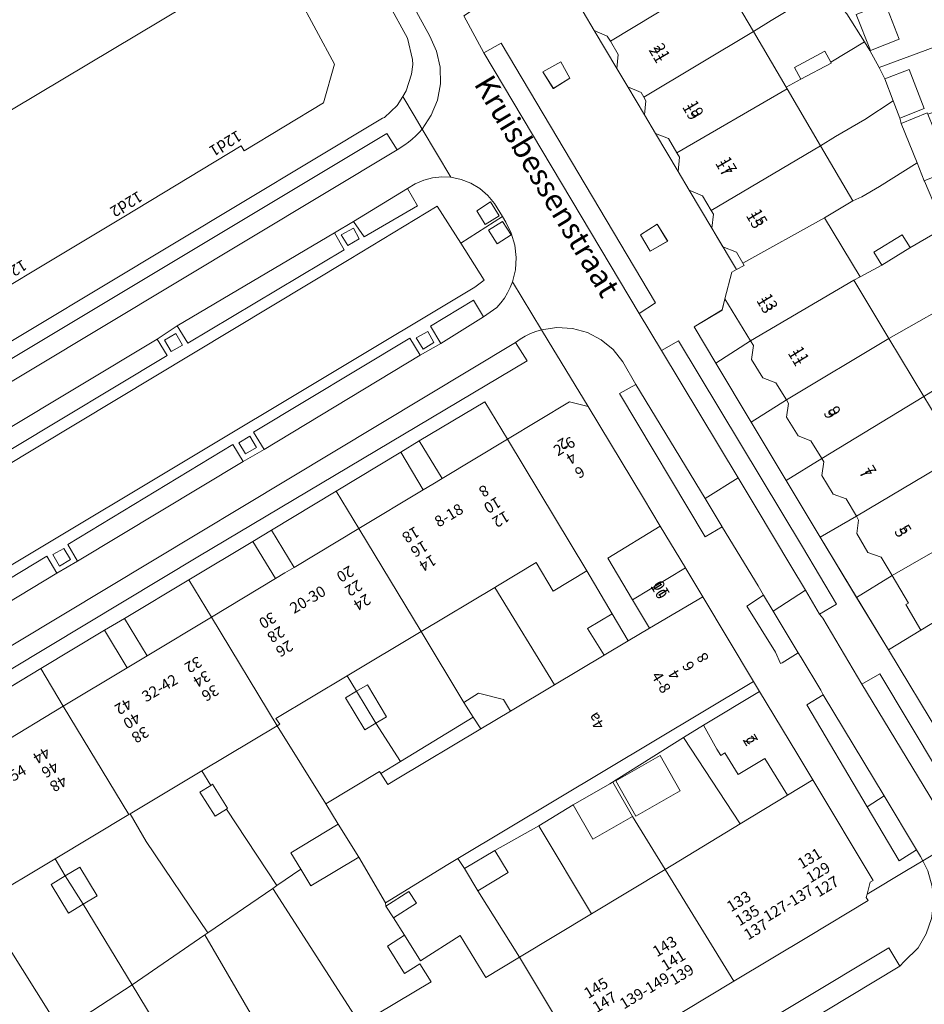
# Model space of a CAD drawing. Units: metres. Extents: x 75093 to 80256, y 453306 to 456736.
# Drawn here: x 77808 to 77891, y 454229 to 454319 of the extents above; entities that cross this region are included whole.
import ezdxf
from ezdxf.enums import TextEntityAlignment as Align

# ---------------------------------------------------------------- set-up
doc = ezdxf.new("R2010")
doc.units = ezdxf.units.M
doc.header["$MEASUREMENT"] = 0
for name, color, linetype, lineweight in [('Begroeid terreindeel_groenvoorziening_heesters_0', 7, 'Continuous', 0), ('Gebouwinstallatie_bordes_0', 7, 'Continuous', 0), ('Nummeraanduiding', 7, 'Continuous', 0), ('Nummeraanduidingreeks', 7, 'Continuous', 0), ('Onbegroeid terreindeel_erf_0', 7, 'Continuous', 0), ('Onbegroeid terreindeel_gesloten verharding_0', 7, 'Continuous', 0), ('Onbegroeid terreindeel_onverhard_0', 7, 'Continuous', 0), ('Openbare ruimte label_Weg', 7, 'Continuous', 0), ('Pand_0', 7, 'Continuous', 0), ('Scheiding_0', 7, 'Continuous', 0), ('Wegdeel_open verharding_0', 7, 'Continuous', 0), ('Wegdeel_open verharding_betonstraatstenen_0', 7, 'Continuous', 0), ('Wegdeel_open verharding_gebakken klinkers_0', 7, 'Continuous', 0), ('Wegdeel_open verharding_tegels_0', 7, 'Continuous', 0), ('Wegdeel_open verharding_verkeersdrempel_0', 7, 'Continuous', 0)]:
    doc.layers.add(name, color=color, linetype=linetype, lineweight=lineweight)

# ---------------------------------------------------------------- blocks, each defined once
blk = doc.blocks.new('BGT_lev_stadsdelen_Segbroek_REALDWG_1_FMEBLOCK146')
at = {"layer": 'Onbegroeid terreindeel_erf_0'}
for points in [[(5.084, 4.594), (1.708, 3.367), (-6.927, 0.556), (-6.739, 0.329), (-5.118, -2.237), (-4.635, -3.018), (-3.789, -4.594), (5.681, -1.097), (6.927, -0.581)], [(-1.946, -1.979), (-4.58, -3.023), (-5.876, 0.244), (-3.24, 1.288)]]:
    blk.add_lwpolyline(points, close=True, dxfattribs=at)
blk = doc.blocks.new('BGT_lev_stadsdelen_Segbroek_REALDWG_1_FMEBLOCK226')
at = {"layer": 'Wegdeel_open verharding_tegels_0'}
for points in [[(16.556, 6.382), (17.54, 4.728), (17.938, 5.148), (19.225, 6.404), (19.958, 7.677), (20.427, 9.07), (20.612, 10.528), (20.506, 11.994), (20.113, 13.41), (19.644, 14.337), (18.156, 13.444), (14.569, 11.29), (14.494, 10.993), (14.661, 10.71), (9.221, 7.44), (2.414, 3.349), (-4.394, -0.744), (-10.973, -4.698), (-17.651, -8.712), (-20.612, -10.492), (-18.301, -14.337), (-17.397, -13.998)], [(-15.896, -12.419), (-16.942, -13.047), (-17.56, -12.018), (-16.514, -11.39)]]:
    blk.add_lwpolyline(points, close=True, dxfattribs=at)
blk = doc.blocks.new('BGT_lev_stadsdelen_Segbroek_REALDWG_1_FMEBLOCK1147')
at = {"layer": 'Onbegroeid terreindeel_erf_0'}
for points in [[(0.776, 6.025), (-5.944, 1.807), (-5.668, 1.964), (-3.874, -1.181), (-0.918, -6.025), (5.943, -1.844)], [(-3.588, -1.142), (-5.418, 2.077), (-1.359, 4.384), (0.471, 1.165)]]:
    blk.add_lwpolyline(points, close=True, dxfattribs=at)
blk = doc.blocks.new('BGT_lev_stadsdelen_Segbroek_REALDWG_1_FMEBLOCK1520')
at = {"layer": 'Pand_0'}
blk.add_lwpolyline([(4.0125, -31.553), (22.3755, -20.526), (33.0495, -14.059), (33.3365, -14.525), (40.5685, -10.136), (41.5525, -6.617), (38.2345, -0.379), (37.7935, -0.614), (31.4245, 11.081), (30.3945, 12.973), (28.0565, 17.266), (26.8865, 19.414), (22.8735, 26.782), (20.5885, 30.977), (21.0245, 31.208), (17.6335, 37.31), (14.2675, 38.238), (6.6185, 33.657)], dxfattribs=at)
blk.add_lwpolyline([(-8.1725, 8.191), (15.2025, 22.206), (17.2615, 18.6), (13.5625, 16.394), (22.5705, 0.009), (26.1435, 2.165), (28.0285, -1.254), (5.5165, -14.706)], close=True, dxfattribs=at)
blk = doc.blocks.new('BGT_lev_stadsdelen_Segbroek_REALDWG_1_FMEBLOCK2251')
at = {"layer": 'Wegdeel_open verharding_tegels_0'}
for points in [[(4.3895, 1.8255), (3.3825, 3.5175), (1.8785, 6.0675), (0.8655, 7.7635), (-1.1895, 11.2255), (-2.2075, 12.9155), (-3.4215, 15.0285), (-3.7995, 14.7845), (-6.5325, 15.4465), (-7.3545, 15.6645), (-9.9825, 14.1845), (-10.0075, 14.2185), (-10.6985, 15.4955), (-11.3165, 16.6575), (-12.1805, 18.2135), (-12.8115, 19.3715), (-14.8335, 23.0355), (-15.5755, 24.3365), (-15.6815, 24.5415), (-17.4895, 28.0415), (-18.1535, 29.1975), (-18.2425, 29.3605), (-20.2235, 32.9785), (-20.8765, 34.1615), (-21.0255, 34.4355), (-22.9295, 37.9445), (-23.6015, 39.1245), (-23.7605, 39.4185), (-26.5335, 44.6235), (-29.2745, 49.6435), (-29.7285, 50.4825), (-33.5795, 57.5125), (-33.9895, 58.2935), (-34.2355, 59.4895), (-34.0835, 60.7015), (-33.5505, 61.8005), (-32.8785, 62.4825), (-32.6935, 62.6705), (-36.3695, 60.9455), (-38.6295, 59.8845), (-38.5105, 59.4865), (-38.3655, 59.0965), (-38.1955, 58.7165), (-38.0015, 58.3495), (-37.7835, 57.9945), (-36.1965, 58.7775), (-33.2515, 53.3215), (-30.4955, 48.2175), (-27.8375, 43.2935), (-29.3515, 42.4725), (-27.0315, 38.1095), (-26.7645, 37.6255), (-25.1455, 38.4905), (-22.5215, 33.6565), (-19.8255, 28.6915), (-11.5895, 13.5195), (-13.0745, 12.5675), (-11.2625, 9.1755), (-9.6775, 10.0535), (4.4025, -13.6215), (2.9125, -14.5985), (4.9445, -17.9675), (6.4855, -17.0795), (17.8055, -35.8865), (20.8875, -41.1085), (19.3475, -42.0275), (19.6365, -42.4065), (23.2135, -48.4265), (24.8385, -47.4865), (32.8575, -60.8935), (31.3905, -61.8925), (31.6235, -62.3755), (31.8515, -62.6705), (33.2145, -61.8525), (38.6295, -58.6025), (36.8315, -58.1765), (34.4595, -54.2855), (33.4235, -54.6295), (32.3325, -54.5815), (31.3315, -54.1465), (30.5515, -53.3825), (30.4205, -53.1785), (25.6515, -45.2855), (22.7095, -40.4935), (19.4105, -34.9935), (16.3125, -29.8275), (13.1195, -24.5035), (9.9035, -19.1405), (7.9155, -15.8245), (10.4805, -14.2805), (10.7245, -13.2475), (11.3655, -10.8375), (11.7745, -10.5975), (9.8385, -7.3285), (9.6285, -6.9735), (9.5285, -6.8105), (7.4665, -3.3395), (6.4585, -1.6475)], [(-4.9175, 5.9235), (-5.8695, 7.4535), (-4.2395, 8.3625), (-3.4055, 6.8645)], [(4.5455, -6.4635), (5.5055, -7.9895), (3.9195, -8.9145), (3.0415, -7.4095)]]:
    blk.add_lwpolyline(points, close=True, dxfattribs=at)
blk = doc.blocks.new('BGT_lev_stadsdelen_Segbroek_REALDWG_1_FMEBLOCK2269')
at = {"layer": 'Wegdeel_open verharding_tegels_0'}
blk.add_lwpolyline([(-12.964, -10.668), (0.776, -2.36), (1.677, -3.897), (3.572, -2.826), (2.678, -1.284), (17.731, 7.82), (18.657, 6.289), (20.572, 7.383), (19.611, 8.958), (33.87, 17.528), (34.791, 15.973), (36.696, 17.044), (35.752, 18.622), (39.655, 20.991), (40.563, 19.478), (41.792, 20.331), (42.154, 20.744), (42.48, 21.187), (42.765, 21.657), (43.01, 22.149), (43.211, 22.661), (43.483, 23.758), (43.558, 24.886), (43.433, 26.01), (43.111, 27.093), (42.604, 28.104), (42.295, 28.619), (38.503, 26.182), (40.648, 22.805), (39.785, 22.167), (-13.671, -9.878)], dxfattribs=at)
for points in [[(42.311, 28.182), (43.092, 26.952), (41.826, 26.147), (41.038, 27.388)], [(34.451, 17.566), (35.505, 18.138), (36.054, 17.126), (35.076, 16.534)], [(18.262, 7.979), (19.259, 8.578), (19.871, 7.558), (18.868, 6.961)], [(1.316, -2.207), (2.305, -1.647), (2.92, -2.666), (1.918, -3.271)]]:
    blk.add_lwpolyline(points, close=True, dxfattribs=at)
blk = doc.blocks.new('BGT_lev_stadsdelen_Segbroek_REALDWG_1_FMEBLOCK2272')
at = {"layer": 'Wegdeel_open verharding_0'}
blk.add_lwpolyline([(-14.771, -8.618), (31.266, 19.098), (39.296, 23.942), (41.442, 20.564), (45.234, 23.001), (44.517, 24.199), (43.908, 24.933), (43.183, 25.554), (42.365, 26.045), (41.475, 26.391), (40.541, 26.583), (39.705, 26.621), (38.873, 26.534), (38.063, 26.326), (37.292, 26), (36.578, 25.565), (37.504, 23.986), (32.634, 21.155), (31.673, 22.558), (29.928, 21.518), (30.824, 19.982), (16.557, 11.447), (15.585, 13.024), (13.777, 11.831), (14.681, 10.32), (0.411, 1.764)], dxfattribs=at)
for points in [[(44.15, 24.337), (44.945, 23.076), (43.676, 22.275), (42.892, 23.519)], [(30.548, 21.343), (31.655, 21.955), (32.191, 20.986), (31.143, 20.355)], [(14.432, 11.736), (15.467, 12.329), (16.066, 11.286), (15.054, 10.686)]]:
    blk.add_lwpolyline(points, close=True, dxfattribs=at)

msp = doc.modelspace()

# ---------------------------------------------------------------- linework, layer by layer
at = {"layer": 'Begroeid terreindeel_groenvoorziening_heesters_0'}
msp.add_lwpolyline([(77849.916, 454294.661), (77850.779, 454295.299), (77848.634, 454298.676), (77846.488, 454302.054), (77838.458, 454297.21), (77792.421, 454269.494), (77792.751, 454268.932), (77800.635, 454273.684), (77804.065, 454267.975), (77796.118, 454263.198), (77796.46, 454262.616)], close=True, dxfattribs=at)
at = {"layer": 'Gebouwinstallatie_bordes_0'}
for points in [[(77861.994, 454317.587), (77860.799, 454318.097), (77862.854, 454314.635), (77862.993, 454315.909), (77862.273, 454317.118)], [(77865.517, 454311.683), (77865.317, 454312.014), (77865.065, 454312.43), (77863.867, 454312.939), (77865.371, 454310.389)], [(77867.576, 454308.234), (77866.378, 454308.697), (77868.447, 454305.224), (77868.57, 454306.522), (77868.337, 454306.923)], [(77870.681, 454303.019), (77869.455, 454303.532), (77871.517, 454300.061), (77871.664, 454301.335), (77871.469, 454301.669)], [(77872.525, 454298.367), (77871.827, 454299.543), (77873.763, 454296.274), (77874.474, 454296.661), (77874.358, 454296.856), (77873.757, 454297.863)], [(77849.77, 454255.451), (77843.127, 454251.395), (77841.347, 454250.309), (77841.986, 454249.294), (77842.832, 454249.824), (77850.462, 454254.38)]]:
    msp.add_lwpolyline(points, close=True, dxfattribs=at)
at = {"layer": 'Onbegroeid terreindeel_erf_0'}
for points in [[(77809.119, 454338.025), (77812.818, 454340.231), (77810.759, 454343.837), (77787.384, 454329.822), (77801.073, 454306.925), (77823.585, 454320.377), (77821.7, 454323.796), (77818.127, 454321.64)], [(77880.487, 454324.478), (77879.005, 454327.185), (77874.541, 454324.543), (77875.695, 454322.557), (77873.468, 454321.174), (77875.329, 454318.005), (77876.94, 454319.011), (77881.847, 454321.997)], [(77883.817, 454319.622), (77883.629, 454319.849), (77881.847, 454321.997), (77876.94, 454319.011), (77875.329, 454318.005), (77878.292, 454312.932), (77879.619, 454313.638), (77879.042, 454314.723), (77881.828, 454316.206), (77882.357, 454315.212), (77885.438, 454317.056)], [(77897.482, 454318.712), (77896.237, 454318.196), (77886.766, 454314.699), (77887.28, 454313.665), (77889.509, 454314.528), (77890.886, 454310.97), (77888.657, 454310.107), (77888.766, 454309.615), (77891.144, 454310.579), (77891.197, 454310.449), (77899.428, 454313.293)], [(77861.994, 454317.587), (77860.799, 454318.097), (77862.854, 454314.635), (77862.993, 454315.909), (77862.273, 454317.118)], [(77887.28, 454313.665), (77886.766, 454314.699), (77885.921, 454316.275), (77885.438, 454317.056), (77882.357, 454315.212), (77882.405, 454315.121), (77879.619, 454313.638), (77878.292, 454312.932), (77878.389, 454312.765), (77881.433, 454307.554), (77882.802, 454308.41), (77885.469, 454309.972), (77888.052, 454311.671)], [(77865.517, 454311.683), (77865.317, 454312.014), (77865.065, 454312.43), (77863.867, 454312.939), (77865.371, 454310.389)], [(77888.766, 454309.615), (77888.657, 454310.107), (77888.052, 454311.671), (77885.469, 454309.972), (77882.802, 454308.41), (77881.433, 454307.554), (77884.359, 454302.544), (77885.198, 454302.928), (77886.805, 454303.872), (77890.227, 454306.012)], [(77867.576, 454308.234), (77866.378, 454308.697), (77868.447, 454305.224), (77868.57, 454306.522), (77868.337, 454306.923)], [(77892.079, 454301.546), (77890.902, 454304.347), (77890.891, 454304.373), (77890.227, 454306.012), (77886.805, 454303.872), (77885.198, 454302.928), (77884.359, 454302.544), (77881.787, 454301.006), (77885.043, 454295.628), (77887.012, 454296.692), (77886.292, 454297.857), (77888.886, 454299.46), (77889.606, 454298.295), (77889.565, 454298.27), (77892.619, 454300.021)], [(77870.681, 454303.019), (77869.455, 454303.532), (77871.517, 454300.061), (77871.664, 454301.335), (77871.469, 454301.669)], [(77892.941, 454299.11), (77892.619, 454300.021), (77889.565, 454298.27), (77887.012, 454296.692), (77885.043, 454295.628), (77884.473, 454295.313), (77887.666, 454290.002), (77894.748, 454293.997), (77894.73, 454294.049)], [(77872.525, 454298.367), (77871.827, 454299.543), (77873.763, 454296.274), (77874.474, 454296.661), (77874.358, 454296.856), (77873.757, 454297.863)], [(77872.713, 454293.624), (77872.469, 454292.591), (77869.904, 454291.047), (77871.892, 454287.731), (77875.04, 454289.793)], [(77894.631, 454290.646), (77895.896, 454291.48), (77894.812, 454293.856), (77894.748, 454293.997), (77887.666, 454290.002), (77890.857, 454284.693), (77896.161, 454287.971)], [(77875.31, 454289.349), (77875.04, 454289.793), (77871.892, 454287.731), (77875.108, 454282.368), (77878.314, 454284.386), (77877.345, 454285.958), (77876.169, 454286.389), (77875.15, 454288.09)], [(77898.131, 454284.33), (77899.138, 454282.692), (77897.574, 454281.707), (77897.694, 454281.571), (77899.69, 454282.839), (77899.378, 454283.441), (77897.377, 454288.676), (77897.195, 454288.611), (77897.076, 454288.506), (77896.176, 454287.944), (77896.161, 454287.971), (77890.857, 454284.693), (77892.909, 454281.281), (77896.437, 454283.605), (77896.596, 454283.382)], [(77844.848, 454280.654), (77846.942, 454277.228), (77852.888, 454280.804), (77850.827, 454284.22)], [(77878.314, 454284.386), (77875.108, 454282.368), (77878.301, 454277.044), (77881.546, 454279.038), (77880.547, 454280.66), (77879.385, 454281.108), (77878.342, 454282.804), (77878.522, 454284.048)], [(77843.184, 454279.629), (77837.277, 454276.075), (77839.335, 454272.653), (77845.22, 454276.192)], [(77881.546, 454279.038), (77878.301, 454277.044), (77881.399, 454271.878), (77884.7, 454273.776), (77883.761, 454275.36), (77882.574, 454275.781), (77881.543, 454277.492), (77881.729, 454278.742)], [(77839.335, 454272.653), (77837.277, 454276.075), (77831.369, 454272.52), (77833.449, 454269.113)], [(77884.7, 454273.776), (77881.399, 454271.878), (77884.698, 454266.378), (77887.951, 454268.377), (77886.954, 454270.029), (77885.752, 454270.471), (77884.732, 454272.192), (77884.905, 454273.43)], [(77869.109, 454269.074), (77866.812, 454272.86), (77862.038, 454269.942), (77864.296, 454266.145)], [(77829.686, 454271.483), (77823.829, 454267.968), (77825.895, 454264.57), (77831.747, 454268.089)], [(77860.112, 454268.8), (77857.049, 454266.927), (77855.52, 454269.554), (77851.992, 454267.438), (77851.745, 454267.29), (77857.166, 454258.385), (77861.698, 454261.092), (77860.191, 454263.536), (77862.445, 454264.872)], [(77823.829, 454267.968), (77817.971, 454264.452), (77820.043, 454261.051), (77825.895, 454264.57)], [(77851.745, 454267.29), (77845.015, 454263.254), (77848.908, 454256.786), (77850.256, 454257.627), (77852.515, 454257.068), (77853.181, 454256.004), (77857.166, 454258.385)], [(77898.337, 454260.941), (77897.534, 454262.296), (77896.463, 454261.667), (77894.133, 454265.532), (77890.586, 454263.372), (77887.64, 454261.586), (77892.409, 454253.693), (77892.54, 454253.489), (77893.32, 454252.725), (77894.321, 454252.29), (77895.412, 454252.242), (77896.448, 454252.586), (77893.373, 454257.973)], [(77816.164, 454263.393), (77810.337, 454259.883), (77812.385, 454256.445), (77818.226, 454259.957)], [(77845.015, 454263.254), (77838.284, 454259.217), (77839.138, 454257.809), (77840.117, 454258.393), (77841.863, 454255.467), (77840.904, 454254.894), (77843.127, 454251.395), (77849.77, 454255.451), (77848.908, 454256.786)], [(77812.385, 454256.445), (77810.337, 454259.883), (77804.509, 454256.373), (77806.543, 454252.932)], [(77840.904, 454254.894), (77839.88, 454254.283), (77838.133, 454257.209), (77839.138, 454257.809), (77838.284, 454259.217), (77831.785, 454255.32), (77832.15, 454254.811), (77831.904, 454254.664), (77836.319, 454247.554), (77841.233, 454250.49), (77841.347, 454250.309), (77843.127, 454251.395)], [(77849.77, 454255.451), (77843.127, 454251.395), (77841.347, 454250.309), (77841.986, 454249.294), (77842.832, 454249.824), (77850.462, 454254.38)], [(77836.319, 454247.554), (77831.904, 454254.664), (77825.041, 454250.551), (77825.841, 454249.222), (77825.999, 454249.322), (77827.382, 454247.129), (77827.275, 454247.061), (77831.868, 454240.084), (77834.05, 454241.581), (77833.151, 454243.061), (77837.454, 454245.67)], [(77876.337, 454251.686), (77873.913, 454250.216), (77872.7, 454252.2), (77872.351, 454251.947), (77871.964, 454252.538), (77870.747, 454254.714), (77868.95, 454253.587), (77874.117, 454245.718), (77878.411, 454248.315)], [(77827.275, 454247.061), (77826.241, 454246.409), (77824.858, 454248.603), (77825.841, 454249.222), (77825.041, 454250.551), (77824.866, 454250.446), (77818.499, 454246.63), (77819.967, 454244.095), (77825.569, 454235.762), (77831.495, 454239.828), (77831.868, 454240.084)], [(77864.3, 454246.381), (77860.681, 454244.314), (77858.885, 454247.459), (77855.754, 454245.547), (77855.794, 454245.476), (77860.544, 454237.51), (77867.255, 454241.537)], [(77819.967, 454244.095), (77818.499, 454246.63), (77818.384, 454246.561), (77811.652, 454242.527), (77812.565, 454240.959), (77813.898, 454241.765), (77815.483, 454239.146), (77814.215, 454238.379), (77818.686, 454231.039), (77825.313, 454235.586), (77825.569, 454235.762)], [(77855.794, 454245.476), (77855.754, 454245.547), (77851.736, 454243.294), (77852.953, 454241.279), (77850.198, 454239.614), (77853.984, 454233.542), (77860.544, 454237.51)], [(77814.215, 454238.379), (77812.881, 454237.572), (77811.296, 454240.191), (77812.565, 454240.959), (77811.652, 454242.527), (77805.044, 454238.562), (77806.4, 454236.004), (77812.22, 454226.815), (77818.686, 454231.039)], [(77843.513, 454235.548), (77842.486, 454237.145), (77841.804, 454238.215), (77841.786, 454238.514), (77839.344, 454242.664), (77834.97, 454240.063), (77834.05, 454241.581), (77831.868, 454240.084), (77831.495, 454239.828), (77839.477, 454227.433), (77845.932, 454231.309), (77844.89, 454232.954), (77843.511, 454232.053), (77841.959, 454234.567)], [(77850.198, 454239.614), (77848.981, 454241.629), (77848.358, 454242.544), (77847.449, 454242.004), (77841.786, 454238.514), (77841.804, 454238.215), (77843.904, 454239.552), (77844.586, 454238.481), (77842.486, 454237.145), (77843.513, 454235.548), (77844.966, 454233.221), (77848.573, 454235.514), (77850.91, 454231.684), (77853.984, 454233.542)], [(77831.495, 454239.828), (77825.569, 454235.762), (77825.313, 454235.586), (77832.472, 454223.228), (77839.477, 454227.433)], [(77806.4, 454236.004), (77805.044, 454238.562), (77804.869, 454238.457), (77798.225, 454234.47), (77799.139, 454232.794), (77800.049, 454231.125), (77801.991, 454228.036), (77805.338, 454222.268), (77810.462, 454225.693), (77812.22, 454226.815)], [(77825.313, 454235.586), (77818.686, 454231.039), (77825.832, 454219.242), (77832.472, 454223.228)], [(77818.686, 454231.039), (77812.22, 454226.815), (77813.851, 454224.259), (77813.635, 454224.121), (77818.445, 454216.72), (77819.364, 454215.359), (77825.832, 454219.242)]]:
    msp.add_lwpolyline(points, close=True, dxfattribs=at)
for points in [[(77765.011, 454264.1), (77841.505, 454310.078), (77841.668, 454310.164), (77842.822, 454311.252), (77843.342, 454312.078), (77843.667, 454312.593), (77844.152, 454314.103), (77844.254, 454314.995), (77844.235, 454315.444), (77843.766, 454317.397), (77840.318, 454323.746)], [(77833.791, 454321.252), (77837.109, 454315.014), (77836.125, 454311.495), (77828.893, 454307.106), (77828.606, 454307.572), (77817.932, 454301.105), (77799.569, 454290.078)]]:
    msp.add_lwpolyline(points, dxfattribs=at)
at = {"layer": 'Onbegroeid terreindeel_gesloten verharding_0'}
for points in [[(77851.342, 454302.449), (77850.084, 454301.631), (77850.868, 454300.387), (77852.137, 454301.188)], [(77852.442, 454300.676), (77851.169, 454299.882), (77851.957, 454298.641), (77853.223, 454299.446)]]:
    msp.add_lwpolyline(points, close=True, dxfattribs=at)
at = {"layer": 'Onbegroeid terreindeel_onverhard_0'}
for points in [[(77857.749, 454315.234), (77856.119, 454314.325), (77857.071, 454312.795), (77858.583, 454313.736)], [(77838.847, 454300.067), (77837.74, 454299.455), (77838.335, 454298.467), (77839.383, 454299.098)], [(77865.908, 454297.957), (77867.494, 454298.882), (77866.534, 454300.408), (77865.03, 454299.462)], [(77822.659, 454290.441), (77821.624, 454289.848), (77822.246, 454288.798), (77823.258, 454289.398)], [(77845.636, 454290.632), (77844.582, 454290.06), (77845.207, 454289.028), (77846.185, 454289.62)], [(77829.39, 454281.072), (77828.393, 454280.473), (77828.999, 454279.455), (77830.002, 454280.052)], [(77811.447, 454270.287), (77812.049, 454269.223), (77813.051, 454269.828), (77812.436, 454270.847)]]:
    msp.add_lwpolyline(points, close=True, dxfattribs=at)
at = {"layer": 'Pand_0'}
for points in [[(77862.273, 454317.118), (77874.541, 454324.543), (77874.119, 454325.269), (77872.399, 454324.232), (77872.579, 454323.908), (77872.05, 454323.594), (77869.301, 454328.325), (77866.008, 454326.447), (77859.193, 454322.277), (77859.915, 454321.078), (77859.781, 454319.787), (77860.799, 454318.097), (77861.994, 454317.587)], [(77865.317, 454312.014), (77875.329, 454318.005), (77873.468, 454321.174), (77875.695, 454322.557), (77874.541, 454324.543), (77862.273, 454317.118), (77862.993, 454315.909), (77862.854, 454314.635), (77863.867, 454312.939), (77865.065, 454312.43)], [(77887.315, 454320.581), (77884.68, 454319.537), (77885.975, 454316.27), (77888.61, 454317.314)], [(77868.337, 454306.923), (77878.389, 454312.765), (77878.292, 454312.932), (77875.329, 454318.005), (77865.317, 454312.014), (77865.517, 454311.683), (77865.371, 454310.389), (77866.378, 454308.697), (77867.576, 454308.234)], [(77882.405, 454315.121), (77882.357, 454315.212), (77881.828, 454316.206), (77879.042, 454314.723), (77879.619, 454313.638)], [(77889.509, 454314.528), (77887.28, 454313.665), (77888.052, 454311.671), (77888.657, 454310.107), (77890.886, 454310.97)], [(77871.469, 454301.669), (77881.433, 454307.554), (77878.389, 454312.765), (77868.337, 454306.923), (77868.57, 454306.522), (77868.447, 454305.224), (77869.455, 454303.532), (77870.681, 454303.019)], [(77891.197, 454310.449), (77891.144, 454310.579), (77888.766, 454309.615), (77890.227, 454306.012), (77890.891, 454304.373), (77893.268, 454305.337)], [(77874.358, 454296.856), (77881.787, 454301.006), (77884.359, 454302.544), (77881.433, 454307.554), (77871.469, 454301.669), (77871.664, 454301.335), (77871.517, 454300.061), (77871.617, 454299.898), (77871.827, 454299.543), (77872.525, 454298.367), (77873.757, 454297.863)], [(77875.04, 454289.793), (77884.473, 454295.313), (77885.043, 454295.628), (77881.787, 454301.006), (77874.358, 454296.856), (77874.474, 454296.661), (77873.763, 454296.274), (77873.354, 454296.034), (77872.713, 454293.624)], [(77889.606, 454298.295), (77888.886, 454299.46), (77886.292, 454297.857), (77887.012, 454296.692), (77889.565, 454298.27)], [(77878.314, 454284.386), (77887.666, 454290.002), (77884.473, 454295.313), (77875.04, 454289.793), (77875.31, 454289.349), (77875.15, 454288.09), (77876.169, 454286.389), (77877.345, 454285.958)], [(77881.546, 454279.038), (77890.857, 454284.693), (77887.666, 454290.002), (77878.314, 454284.386), (77878.522, 454284.048), (77878.342, 454282.804), (77879.385, 454281.108), (77880.547, 454280.66)], [(77884.7, 454273.776), (77895.194, 454280.016), (77897.694, 454281.571), (77897.574, 454281.707), (77899.138, 454282.692), (77898.131, 454284.33), (77896.596, 454283.382), (77896.437, 454283.605), (77892.909, 454281.281), (77890.857, 454284.693), (77881.546, 454279.038), (77881.729, 454278.742), (77881.543, 454277.492), (77882.574, 454275.781), (77883.761, 454275.36)], [(77852.888, 454280.804), (77860.112, 454268.8), (77862.445, 454264.872), (77863.903, 454262.402), (77865.839, 454263.551), (77864.296, 454266.145), (77862.038, 454269.942), (77866.812, 454272.86), (77865.303, 454275.412), (77860.261, 454283.786), (77858.552, 454284.21)], [(77839.335, 454272.653), (77845.015, 454263.254), (77851.745, 454267.29), (77851.992, 454267.438), (77855.52, 454269.554), (77857.049, 454266.927), (77860.112, 454268.8), (77852.888, 454280.804), (77846.942, 454277.228), (77846.081, 454276.71), (77845.22, 454276.192)], [(77898.507, 454274.629), (77895.194, 454280.016), (77884.7, 454273.776), (77884.905, 454273.43), (77884.732, 454272.192), (77885.752, 454270.471), (77886.954, 454270.029), (77887.951, 454268.377), (77893.521, 454271.578), (77895.912, 454272.952)], [(77825.895, 454264.57), (77831.904, 454254.664), (77832.15, 454254.811), (77831.785, 454255.32), (77838.284, 454259.217), (77845.015, 454263.254), (77839.335, 454272.653), (77833.449, 454269.113), (77832.598, 454268.601), (77831.747, 454268.089)], [(77893.521, 454271.578), (77887.951, 454268.377), (77889.452, 454265.852), (77889.213, 454265.714), (77890.586, 454263.372), (77894.133, 454265.532), (77897.191, 454267.394)], [(77864.296, 454266.145), (77865.839, 454263.551), (77870.692, 454266.433), (77869.156, 454268.995), (77869.109, 454269.074)], [(77870.692, 454266.433), (77865.839, 454263.551), (77863.903, 454262.402), (77861.698, 454261.092), (77857.166, 454258.385), (77853.181, 454256.004), (77850.462, 454254.38), (77842.832, 454249.824), (77841.986, 454249.294), (77841.347, 454250.309), (77841.233, 454250.49), (77836.319, 454247.554), (77837.454, 454245.67), (77839.344, 454242.664), (77841.786, 454238.514), (77847.449, 454242.004), (77848.358, 454242.544), (77875.321, 454258.712)], [(77862.445, 454264.872), (77860.191, 454263.536), (77861.698, 454261.092), (77863.903, 454262.402)], [(77812.385, 454256.445), (77818.384, 454246.561), (77818.499, 454246.63), (77824.866, 454250.446), (77825.041, 454250.551), (77831.904, 454254.664), (77825.895, 454264.57), (77820.043, 454261.051), (77819.134, 454260.504), (77818.226, 454259.957)], [(77839.138, 454257.809), (77838.133, 454257.209), (77839.88, 454254.283), (77840.904, 454254.894)], [(77839.138, 454257.809), (77840.904, 454254.894), (77841.863, 454255.467), (77840.117, 454258.393)], [(77853.181, 454256.004), (77852.515, 454257.068), (77850.256, 454257.627), (77848.908, 454256.786), (77849.77, 454255.451), (77850.462, 454254.38)], [(77878.411, 454248.315), (77880.73, 454249.717), (77879.267, 454252.152), (77875.874, 454257.797), (77870.747, 454254.714), (77871.964, 454252.538), (77872.351, 454251.947), (77872.7, 454252.2), (77873.913, 454250.216), (77876.337, 454251.686)], [(77798.945, 454248.362), (77804.869, 454238.457), (77805.044, 454238.562), (77811.652, 454242.527), (77818.384, 454246.561), (77812.385, 454256.445), (77806.543, 454252.932), (77805.666, 454252.404), (77804.789, 454251.877)], [(77866.815, 454251.946), (77862.756, 454249.639), (77864.585, 454246.42), (77868.645, 454248.727)], [(77862.505, 454249.526), (77862.23, 454249.369), (77858.885, 454247.459), (77860.681, 454244.314), (77864.3, 454246.381)], [(77867.255, 454241.537), (77873.522, 454231.359), (77880.329, 454235.45), (77885.769, 454238.72), (77885.602, 454239.003), (77885.677, 454239.3), (77885.955, 454240.399), (77886.235, 454240.557), (77880.73, 454249.717), (77878.411, 454248.315), (77874.117, 454245.718)], [(77825.999, 454249.322), (77825.841, 454249.222), (77824.858, 454248.603), (77826.241, 454246.409), (77827.275, 454247.061), (77827.382, 454247.129)], [(77839.344, 454242.664), (77837.454, 454245.67), (77833.151, 454243.061), (77834.05, 454241.581), (77834.97, 454240.063)], [(77851.736, 454243.294), (77848.981, 454241.629), (77850.198, 454239.614), (77852.953, 454241.279)], [(77812.565, 454240.959), (77814.215, 454238.379), (77815.483, 454239.146), (77813.898, 454241.765)], [(77853.984, 454233.542), (77860.135, 454223.312), (77866.714, 454227.266), (77873.522, 454231.359), (77867.255, 454241.537), (77860.544, 454237.51)], [(77812.565, 454240.959), (77811.296, 454240.191), (77812.881, 454237.572), (77814.215, 454238.379)], [(77844.586, 454238.481), (77843.904, 454239.552), (77841.804, 454238.215), (77842.486, 454237.145)], [(77839.477, 454227.433), (77845.387, 454217.36), (77849.222, 454219.666), (77850.496, 454217.518), (77853.457, 454219.298), (77860.135, 454223.312), (77853.984, 454233.542), (77850.91, 454231.684), (77848.573, 454235.514), (77844.966, 454233.221), (77843.513, 454235.548), (77841.959, 454234.567), (77843.511, 454232.053), (77844.89, 454232.954), (77845.932, 454231.309)]]:
    msp.add_lwpolyline(points, close=True, dxfattribs=at)
at = {"layer": 'Scheiding_0'}
for p, q in [((77871.892, 454287.731), (77875.108, 454282.368)), ((77875.108, 454282.368), (77878.301, 454277.044)), ((77846.942, 454277.228), (77844.848, 454280.654)), ((77843.184, 454279.629), (77837.277, 454276.075)), ((77845.22, 454276.192), (77843.184, 454279.629)), ((77878.301, 454277.044), (77881.399, 454271.878)), ((77837.277, 454276.075), (77831.369, 454272.52)), ((77866.812, 454272.86), (77869.109, 454269.074)), ((77831.369, 454272.52), (77833.449, 454269.113)), ((77829.686, 454271.483), (77823.829, 454267.968)), ((77831.747, 454268.089), (77829.686, 454271.483)), ((77823.829, 454267.968), (77817.971, 454264.452)), ((77817.971, 454264.452), (77820.043, 454261.051)), ((77816.164, 454263.393), (77810.337, 454259.883)), ((77818.226, 454259.957), (77816.164, 454263.393)), ((77810.337, 454259.883), (77804.509, 454256.373)), ((77870.747, 454254.714), (77868.95, 454253.587)), ((77868.95, 454253.587), (77862.23, 454249.369)), ((77855.754, 454245.547), (77858.885, 454247.459))]:
    msp.add_line(p, q, dxfattribs=at)
for points in [[(77843.342, 454312.078), (77843.667, 454312.593), (77844.152, 454314.103), (77844.254, 454314.995), (77844.235, 454315.444), (77843.766, 454317.397), (77840.318, 454323.746), (77839.59, 454325.098), (77837.237, 454329.402)], [(77765.011, 454264.1), (77841.505, 454310.078), (77841.668, 454310.164), (77842.822, 454311.252), (77843.342, 454312.078)], [(77872.713, 454293.624), (77872.469, 454292.591), (77869.904, 454291.047), (77871.892, 454287.731)], [(77844.848, 454280.654), (77850.827, 454284.22), (77852.888, 454280.804)], [(77881.399, 454271.878), (77884.698, 454266.378), (77887.951, 454268.377)], [(77890.586, 454263.372), (77887.64, 454261.586), (77892.409, 454253.693), (77892.54, 454253.489), (77893.32, 454252.725), (77894.321, 454252.29), (77895.412, 454252.242), (77896.448, 454252.586)]]:
    msp.add_lwpolyline(points, dxfattribs=at)
at = {"layer": 'Wegdeel_open verharding_0'}
for points in [[(77850.726, 454316.047), (77864.901, 454292.273), (77866.391, 454293.25), (77852.311, 454316.925)], [(77866.933, 454288.904), (77873.927, 454277.27), (77875.56, 454274.554), (77878.73, 454269.264), (77880.045, 454267.034), (77881.336, 454264.844), (77882.876, 454265.763), (77879.794, 454270.985), (77868.474, 454289.792)], [(77844.848, 454280.654), (77843.184, 454279.629), (77845.22, 454276.192), (77846.081, 454276.71), (77846.942, 454277.228)], [(77831.369, 454272.52), (77829.686, 454271.483), (77831.747, 454268.089), (77832.598, 454268.601), (77833.449, 454269.113)], [(77889.213, 454265.714), (77889.452, 454265.852), (77887.951, 454268.377), (77884.698, 454266.378), (77887.64, 454261.586), (77890.586, 454263.372)], [(77877.117, 454265.126), (77876.243, 454266.587), (77874.702, 454265.581), (77877.314, 454261.375), (77877.795, 454260.339), (77877.917, 454260.414), (77879.396, 454261.321)], [(77885.202, 454258.445), (77881.625, 454264.465), (77881.336, 454264.844), (77880.045, 454267.034), (77877.117, 454265.126), (77879.396, 454261.321), (77879.662, 454260.889), (77881.469, 454257.904), (77881.668, 454257.49), (77887.224, 454248.261), (77890.19, 454243.335), (77890.557, 454242.731), (77890.752, 454242.347), (77893.84, 454244.201), (77893.612, 454244.496), (77893.379, 454244.979)], [(77817.971, 454264.452), (77816.164, 454263.393), (77818.226, 454259.957), (77819.134, 454260.504), (77820.043, 454261.051)], [(77885.202, 454258.445), (77893.379, 454244.979), (77894.846, 454245.978), (77886.827, 454259.385)], [(77868.95, 454253.587), (77870.747, 454254.714), (77875.874, 454257.797), (77875.321, 454258.712), (77848.358, 454242.544), (77848.981, 454241.629), (77851.736, 454243.294), (77855.754, 454245.547), (77858.885, 454247.459), (77862.23, 454249.369)], [(77887.224, 454248.261), (77885.678, 454247.276), (77888.607, 454242.328), (77890.19, 454243.335)]]:
    msp.add_lwpolyline(points, close=True, dxfattribs=at)
at = {"layer": 'Wegdeel_open verharding_betonstraatstenen_0'}
for points in [[(77864.59, 454285.784), (77863.112, 454284.959), (77870.914, 454271.904), (77872.456, 454272.818), (77870.901, 454275.382)], [(77881.668, 454257.49), (77880.173, 454256.573), (77885.678, 454247.276), (77887.224, 454248.261)]]:
    msp.add_lwpolyline(points, close=True, dxfattribs=at)
at = {"layer": 'Wegdeel_open verharding_gebakken klinkers_0'}
for points in [[(77834.812, 454337.665), (77845.798, 454317.57), (77846.419, 454316.199), (77846.752, 454314.732), (77846.783, 454313.228), (77846.511, 454311.748), (77845.946, 454310.353), (77845.113, 454309.1), (77847.733, 454304.695), (77848.667, 454304.503), (77849.557, 454304.157), (77850.375, 454303.666), (77851.1, 454303.045), (77851.709, 454302.311), (77852.426, 454301.113), (77852.735, 454300.598), (77853.242, 454299.587), (77853.564, 454298.504), (77853.689, 454297.38), (77853.614, 454296.252), (77853.342, 454295.155), (77856, 454290.786), (77857.401, 454290.998), (77858.814, 454290.912), (77860.179, 454290.533), (77861.434, 454289.877), (77862.524, 454288.973), (77863.402, 454287.862), (77864.59, 454285.784), (77870.901, 454275.382), (77873.927, 454277.27), (77866.933, 454288.904), (77864.901, 454292.273), (77850.726, 454316.047), (77848.914, 454319.439)], [(77893.84, 454244.201), (77890.752, 454242.347), (77891.221, 454241.42)], [(77891.066, 454235.687), (77890.333, 454234.414), (77889.046, 454233.158), (77888.648, 454232.738), (77854.765, 454212.308)]]:
    msp.add_lwpolyline(points, dxfattribs=at)
for points in [[(77806.656, 454281.32), (77820.969, 454289.943), (77822.777, 454291.136), (77837.12, 454299.63), (77838.865, 454300.67), (77843.77, 454303.677), (77844.484, 454304.112), (77845.255, 454304.438), (77846.065, 454304.646), (77846.897, 454304.733), (77847.733, 454304.695), (77845.113, 454309.1), (77844.831, 454308.776), (77844.53, 454308.469), (77844.212, 454308.18), (77843.878, 454307.91), (77843.529, 454307.659), (77842.829, 454307.199), (77789.211, 454274.963), (77791, 454272.013), (77804.881, 454280.276)], [(77842.829, 454307.199), (77841.897, 454308.683), (77796.137, 454281.248), (77788.246, 454276.53), (77789.211, 454274.963)], [(77843.77, 454303.677), (77838.865, 454300.67), (77839.826, 454299.267), (77844.696, 454302.098)], [(77837.12, 454299.63), (77822.777, 454291.136), (77823.749, 454289.559), (77838.016, 454298.094)], [(77853.618, 454289.627), (77854.055, 454289.933), (77854.514, 454290.203), (77854.994, 454290.437), (77855.49, 454290.631), (77856, 454290.786), (77853.342, 454295.155), (77853.141, 454294.643), (77852.896, 454294.151), (77852.611, 454293.681), (77852.285, 454293.238), (77851.923, 454292.825), (77850.694, 454291.972), (77846.827, 454289.538), (77844.922, 454288.467), (77830.703, 454279.877), (77828.788, 454278.783), (77813.703, 454269.668), (77811.808, 454268.597), (77798.074, 454260.282), (77799.851, 454257.26)], [(77850.694, 454291.972), (77849.786, 454293.485), (77845.883, 454291.116), (77846.827, 454289.538)], [(77820.969, 454289.943), (77806.656, 454281.32), (77807.603, 454279.876), (77821.873, 454288.432)], [(77844.922, 454288.467), (77844.001, 454290.022), (77829.742, 454281.452), (77830.703, 454279.877)], [(77824.65, 454270.063), (77854.673, 454287.964), (77853.618, 454289.627), (77799.851, 454257.26), (77800.747, 454255.694)], [(77828.788, 454278.783), (77827.862, 454280.314), (77812.809, 454271.21), (77813.703, 454269.668)], [(77811.808, 454268.597), (77810.907, 454270.134), (77797.167, 454261.826), (77798.074, 454260.282)], [(77888.648, 454232.738), (77887.664, 454234.392), (77853.711, 454214.012), (77854.765, 454212.308)]]:
    msp.add_lwpolyline(points, close=True, dxfattribs=at)
at = {"layer": 'Wegdeel_open verharding_tegels_0'}
for points in [[(77840.318, 454323.746), (77843.766, 454317.397), (77844.235, 454315.444), (77844.254, 454314.995), (77844.152, 454314.103), (77843.667, 454312.593), (77843.342, 454312.078), (77844.375, 454310.341), (77845.113, 454309.1), (77845.946, 454310.353), (77846.511, 454311.748), (77846.783, 454313.228), (77846.752, 454314.732), (77846.419, 454316.199), (77845.798, 454317.57), (77834.812, 454337.665)], [(77796.137, 454281.248), (77841.897, 454308.683), (77842.829, 454307.199), (77843.529, 454307.659), (77843.878, 454307.91), (77844.212, 454308.18), (77844.53, 454308.469), (77844.831, 454308.776), (77845.113, 454309.1), (77844.375, 454310.341), (77843.342, 454312.078), (77842.822, 454311.252), (77841.668, 454310.164), (77841.505, 454310.078), (77765.011, 454264.1)], [(77804.509, 454256.373), (77810.337, 454259.883), (77816.164, 454263.393), (77817.971, 454264.452), (77823.829, 454267.968), (77829.686, 454271.483), (77831.369, 454272.52), (77837.277, 454276.075), (77843.184, 454279.629), (77844.848, 454280.654), (77850.827, 454284.22), (77852.888, 454280.804), (77858.552, 454284.21), (77860.261, 454283.786), (77856.614, 454289.778), (77856, 454290.786), (77855.49, 454290.631), (77854.994, 454290.437), (77854.514, 454290.203), (77854.055, 454289.933), (77853.618, 454289.627), (77854.673, 454287.964), (77824.65, 454270.063), (77800.747, 454255.694)]]:
    msp.add_lwpolyline(points, dxfattribs=at)
msp.add_lwpolyline([(77875.738, 454267.418), (77872.508, 454272.734), (77872.456, 454272.818), (77870.914, 454271.904), (77863.112, 454284.959), (77864.59, 454285.784), (77863.402, 454287.862), (77862.524, 454288.973), (77861.434, 454289.877), (77860.179, 454290.533), (77858.814, 454290.912), (77857.401, 454290.998), (77856, 454290.786), (77856.614, 454289.778), (77860.261, 454283.786), (77865.303, 454275.412), (77866.812, 454272.86), (77869.109, 454269.074), (77869.156, 454268.995), (77870.692, 454266.433), (77875.321, 454258.712), (77875.874, 454257.797), (77879.267, 454252.152), (77880.73, 454249.717), (77886.235, 454240.557), (77885.955, 454240.399), (77885.677, 454239.3), (77889.264, 454241.454), (77890.752, 454242.347), (77890.557, 454242.731), (77890.19, 454243.335), (77888.607, 454242.328), (77885.678, 454247.276), (77880.173, 454256.573), (77881.668, 454257.49), (77881.469, 454257.904), (77879.662, 454260.889), (77879.396, 454261.321), (77877.917, 454260.414), (77877.795, 454260.339), (77877.314, 454261.375), (77874.702, 454265.581), (77876.243, 454266.587)], close=True, dxfattribs=at)
at = {"layer": 'Wegdeel_open verharding_verkeersdrempel_0'}
msp.add_lwpolyline([(77875.56, 454274.554), (77873.927, 454277.27), (77870.901, 454275.382), (77872.456, 454272.818), (77872.508, 454272.734), (77875.738, 454267.418), (77876.243, 454266.587), (77877.117, 454265.126), (77880.045, 454267.034), (77878.73, 454269.264)], close=True, dxfattribs=at)

# ---------------------------------------------------------------- block references
at = {"layer": 'Onbegroeid terreindeel_erf_0'}
for name, p in [('BGT_lev_stadsdelen_Segbroek_REALDWG_1_FMEBLOCK146', (77890.556, 454319.293)), ('BGT_lev_stadsdelen_Segbroek_REALDWG_1_FMEBLOCK1147', (77868.174, 454247.562))]:
    msp.add_blockref(name, p, dxfattribs=at)
at = {"layer": 'Pand_0'}
msp.add_blockref('BGT_lev_stadsdelen_Segbroek_REALDWG_1_FMEBLOCK1520', (77795.557, 454321.631), dxfattribs=at)
at = {"layer": 'Wegdeel_open verharding_0'}
msp.add_blockref('BGT_lev_stadsdelen_Segbroek_REALDWG_1_FMEBLOCK2272', (77807.192, 454278.112), dxfattribs=at)
at = {"layer": 'Wegdeel_open verharding_tegels_0'}
for name, p in [('BGT_lev_stadsdelen_Segbroek_REALDWG_1_FMEBLOCK2251', (77861.989, 454306.872)), ('BGT_lev_stadsdelen_Segbroek_REALDWG_1_FMEBLOCK2269', (77810.131, 454272.494)), ('BGT_lev_stadsdelen_Segbroek_REALDWG_1_FMEBLOCK226', (77871.108, 454228.01))]:
    msp.add_blockref(name, p, dxfattribs=at)

# ---------------------------------------------------------------- texts
at = {"layer": 'Nummeraanduiding'}
for s, rotation, p in [('21', 300.39, (77866.44, 454315.846)), ('19', 300.39, (77869.493, 454310.642)), ('12d1', 211.31, (77827.121, 454307.899)), ('17', 300.39, (77872.504, 454305.507)), ('12d2', 211.26, (77818.086, 454302.358)), ('15', 300.39, (77875.301, 454300.74)), ('12d3', 211.24, (77807.544, 454296.106)), ('13', 300.81, (77876.254, 454293.001)), ('11', 300.81, (77879.121, 454288.194)), ('9', 300.81, (77882.186, 454283.054)), ('2', 210.88, (77857.877, 454280.48)), ('4', 210.88, (77858.647, 454279.193)), ('6', 210.88, (77859.417, 454277.906)), ('7', 300.81, (77885.415, 454277.638)), ('8', 210.88, (77850.689, 454276.182)), ('10', 210.88, (77851.459, 454274.895)), ('12', 210.88, (77852.229, 454273.607)), ('18', 210.88, (77844.016, 454272.191)), ('5', 300.81, (77888.63, 454272.246)), ('16', 210.88, (77844.786, 454270.904)), ('14', 210.88, (77845.556, 454269.616)), ('20', 210.88, (77838.035, 454268.614)), ('22', 210.88, (77838.805, 454267.327)), ('10', 120.98, (77867.03, 454267.194)), ('24', 210.88, (77839.575, 454266.039)), ('30', 210.88, (77830.955, 454264.38)), ('28', 210.88, (77831.725, 454263.093)), ('26', 210.88, (77832.495, 454261.805)), ('8', 120.98, (77870.791, 454260.928)), ('32', 210.88, (77824.19, 454260.334)), ('6', 120.98, (77869.505, 454260.156)), ('34', 210.88, (77824.96, 454259.047)), ('4', 120.98, (77868.219, 454259.384)), ('36', 210.88, (77825.73, 454257.759)), ('42', 210.88, (77817.814, 454256.521)), ('4a', 120.95, (77861.089, 454255.157)), ('40', 210.88, (77818.584, 454255.234)), ('38', 210.88, (77819.354, 454253.947)), ('2', 120.98, (77875.257, 454253.489)), ('44', 210.88, (77810.357, 454252.062)), ('46', 210.88, (77811.127, 454250.774)), ('48', 210.88, (77811.897, 454249.487)), ('131', 31.29, (77880.495, 454242.462)), ('129', 31.29, (77881.274, 454241.18)), ('127', 31.29, (77882.053, 454239.898)), ('133', 31.29, (77874.043, 454238.54)), ('135', 31.29, (77874.822, 454237.259)), ('137', 31.29, (77875.601, 454235.977)), ('143', 31.29, (77867.287, 454234.434)), ('141', 31.29, (77868.066, 454233.152)), ('139', 31.29, (77868.845, 454231.87)), ('145', 31.29, (77861.024, 454230.628)), ('147', 31.29, (77861.803, 454229.346))]:
    msp.add_text(s, height=1, rotation=rotation, dxfattribs=at).set_placement(p, align=Align.MIDDLE)
at = {"layer": 'Nummeraanduidingreeks'}
for s, rotation, p in [('21', 300.367, (77866.872, 454316.098)), ('19', 300.367, (77869.924, 454310.894)), ('17', 300.367, (77872.936, 454305.759)), ('15', 300.367, (77875.733, 454300.992)), ('13', 300.94, (77876.681, 454293.262)), ('11', 300.94, (77879.548, 454288.454)), ('9', 300.94, (77882.613, 454283.314)), ('2-6', 30.808, (77858.132, 454280.05)), ('7', 300.94, (77885.842, 454277.898)), ('8-18', 30.808, (77847.607, 454273.756)), ('5', 300.94, (77889.057, 454272.506)), ('10', 300.854, (77866.599, 454266.941)), ('20-30', 30.808, (77834.749, 454266.067)), ('4-8', 300.854, (77866.796, 454258.56)), ('32-42', 30.808, (77821.256, 454257.997)), ('2', 300.854, (77874.826, 454253.235)), ('44-54', 30.808, (77807.451, 454249.741)), ('127-137', 31.467, (77878.562, 454238.362)), ('139-149', 31.467, (77865.449, 454230.391))]:
    msp.add_text(s, height=1, rotation=rotation, dxfattribs=at).set_placement(p, align=Align.MIDDLE)
at = {"layer": 'Openbare ruimte label_Weg'}
msp.add_text('Kruisbessenstraat', height=2, rotation=300.8459, dxfattribs=at).set_placement((77856.292, 454303.768), align=Align.MIDDLE)

doc.saveas('drawing.dxf')
